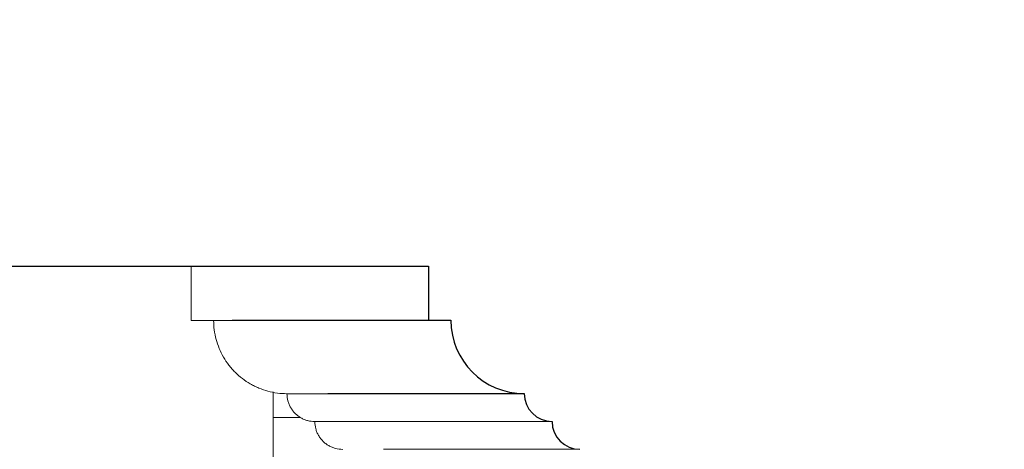
# Model space of a CAD drawing. Units: metres. Extents: x 8778 to 54707, y 3596 to 13140.
# Drawn here: x 13675 to 13729, y 11936 to 11959 of the extents above; entities that cross this region are included whole.
import ezdxf

# ---------------------------------------------------------------- set-up
doc = ezdxf.new("R2010")
doc.units = ezdxf.units.M
doc.header["$MEASUREMENT"] = 0
for name, color, linetype, lineweight in [('WAW_OBRÓBKI BLACHARSKIE', 150, 'Continuous', 9), ('WAW_WIDOKOWA', 8, 'Continuous', 13), ('WAW_WYMIAR', 243, 'Continuous', 9), ('WAW_ŚCIANY ISTNIEJĄCE', 7, 'Continuous', 30)]:
    doc.layers.add(name, color=color, linetype=linetype, lineweight=lineweight)
doc.styles.add('OPIS', font='romans.shx', dxfattribs={"width": 0.8})
doc.dimstyles.new('100Z', dxfattribs={"dimtxt": 18, "dimasz": 1, "dimexe": 1.25, "dimexo": 0.625, "dimgap": 3, "dimtad": 1, "dimdec": 1, "dimrnd": 0.5, "dimdsep": 46, "dimtxsty": 'OPIS', "dimblk": 'ZW1', "dimcen": 1, "dimse1": 1, "dimse2": 1, "dimclrd": 256, "dimclrt": 52, "dimadec": 0, "dimazin": 0, "dimtfac": 1, "dimtdec": 1, "dimtix": 1, "dimtmove": 2, "dimatfit": 3, "dimldrblk": 'ZW1', "dimfxl": 0, "dimlwd": -1, "dimarcsym": 0})

# ---------------------------------------------------------------- blocks, each defined once
blk = doc.blocks.new('ZW1')
blk.add_line((0, 7.5), (0, -7.5))
at = {"const_width": 0.5}
blk.add_lwpolyline([(-3.536, -3.536), (3.536, 3.536)], dxfattribs=at)
blk = doc.blocks.new('*D142')
at = {"layer": 'Defpoints', "color": 0, "transparency": 16777216}
for p in [(13403.16, 12295.232), (14532.836, 12295.232), (13358.16, 10989.881)]:
    blk.add_point(p, dxfattribs=at)
at = {"layer": 'WAW_WYMIAR', "transparency": 16777216}
blk.add_line((13403.16, 10990.881), (13403.16, 12294.232), dxfattribs=at)
for p, rotation in [((13403.16, 12295.232), 90), ((13403.16, 10989.881), 270)]:
    blk.add_blockref('ZW1', p, dxfattribs=dict(at, rotation=rotation))
at = {"layer": 'WAW_WYMIAR', "color": 52, "transparency": 16777216, "insert": (13391.16, 11642.557), "char_height": 18, "attachment_point": 5, "rotation": 90, "style": 'OPIS'}
blk.add_mtext('1305', dxfattribs=at)
blk = doc.blocks.new('*D143')
at = {"layer": 'Defpoints', "color": 0, "transparency": 16777216}
for p in [(13358.16, 12345.897), (14099.591, 12345.897), (13510.842, 10989.881)]:
    blk.add_point(p, dxfattribs=at)
at = {"layer": 'WAW_WYMIAR', "transparency": 16777216}
blk.add_line((13358.16, 10990.881), (13358.16, 12344.897), dxfattribs=at)
for p, rotation in [((13358.16, 12345.897), 90), ((13358.16, 10989.881), 270)]:
    blk.add_blockref('ZW1', p, dxfattribs=dict(at, rotation=rotation))
at = {"layer": 'WAW_WYMIAR', "color": 52, "transparency": 16777216, "insert": (13346.16, 11667.889), "char_height": 18, "attachment_point": 5, "rotation": 90, "style": 'OPIS'}
blk.add_mtext('1356', dxfattribs=at)

msp = doc.modelspace()

# ---------------------------------------------------------------- linework, layer by layer
at = {"layer": 'WAW_OBRÓBKI BLACHARSKIE'}
msp.add_line((13688.731, 11895.637), (13688.731, 11938.732), dxfattribs=at)
at = {"layer": 'WAW_WIDOKOWA'}
for p, q in [((13668.745, 11945.618), (13697.245, 11945.618)), ((13674.962, 11945.618), (13675.037, 11945.618)), ((13675.512, 11945.618), (13675.706, 11945.618)), ((13676.717, 11945.618), (13676.864, 11945.618)), ((13677.924, 11945.618), (13678.282, 11945.618)), ((13681.359, 11945.618), (13681.83, 11945.618)), ((13683.055, 11945.618), (13683.48, 11945.618)), ((13684.245, 11945.611), (13684.245, 11942.651)), ((13697.251, 11945.611), (13684.245, 11945.611)), ((13685.016, 11945.618), (13685.171, 11945.618)), ((13686.313, 11945.618), (13686.482, 11945.618)), ((13697.245, 11945.618), (13686.482, 11945.618)), ((13697.245, 11945.618), (13697.245, 11942.655)), ((13698.474, 11942.651), (13684.245, 11942.651)), ((13685.474, 11942.651), (13698.474, 11942.651)), ((13686.482, 11942.655), (13697.245, 11942.655)), ((13686.482, 11942.655), (13686.727, 11942.655)), ((13686.982, 11942.655), (13687.551, 11942.655)), ((13687.654, 11942.655), (13687.71, 11942.655)), ((13698.474, 11942.655), (13687.71, 11942.655)), ((13689.493, 11938.632), (13702.493, 11938.632)), ((13702.493, 11938.632), (13689.493, 11938.632)), ((13691.73, 11938.635), (13702.493, 11938.635)), ((13691.73, 11938.635), (13702.493, 11938.635)), ((13688.731, 11937.334), (13690.225, 11937.334)), ((13690.225, 11937.334), (13688.731, 11937.334)), ((13691.019, 11937.106), (13704.019, 11937.106)), ((13704.019, 11937.106), (13691.019, 11937.106)), ((13693.255, 11937.11), (13704.019, 11937.11)), ((13693.255, 11937.11), (13704.019, 11937.11)), ((13694.781, 11935.584), (13705.545, 11935.584))]:
    msp.add_line(p, q, dxfattribs=at)
for points in [[(13685.474, 11942.651), (13685.475, 11942.3), (13685.542, 11941.774), (13685.77, 11941.108), (13686.002, 11940.636), (13686.246, 11940.27), (13686.471, 11939.999), (13686.708, 11939.743), (13687.04, 11939.453), (13687.406, 11939.209), (13687.713, 11939.044), (13688.035, 11938.899), (13688.617, 11938.701), (13689.135, 11938.632), (13689.493, 11938.632)], [(13689.493, 11938.632), (13689.494, 11938.498), (13689.519, 11938.299), (13689.606, 11938.046), (13689.694, 11937.867), (13689.787, 11937.728), (13689.872, 11937.625), (13689.962, 11937.528), (13690.088, 11937.418), (13690.227, 11937.325), (13690.343, 11937.262), (13690.465, 11937.207), (13690.686, 11937.132), (13690.883, 11937.106), (13691.019, 11937.106)], [(13691.019, 11937.106), (13691.02, 11936.973), (13691.045, 11936.773), (13691.131, 11936.521), (13691.22, 11936.341), (13691.312, 11936.202), (13691.397, 11936.099), (13691.487, 11936.002), (13691.613, 11935.892), (13691.752, 11935.8), (13691.869, 11935.737), (13691.991, 11935.682), (13692.212, 11935.607), (13692.408, 11935.58), (13692.545, 11935.58)]]:
    msp.add_open_spline(points, degree=3, knots=[0, 0, 0, 0, 0.166667, 0.25, 0.333333, 0.416667, 0.458333, 0.5, 0.583333, 0.666667, 0.708333, 0.75, 0.833333, 1, 1, 1, 1], dxfattribs=at)
at = {"layer": 'WAW_ŚCIANY ISTNIEJĄCE'}
for p, q in [((13668.745, 11945.618), (13697.245, 11945.618)), ((13697.245, 11945.618), (13697.245, 11942.655)), ((13697.245, 11942.655), (13698.474, 11942.655)), ((13697.245, 11942.655), (13698.474, 11942.655))]:
    msp.add_line(p, q, dxfattribs=at)
for centre, radius in [((13702.493, 11942.655), 4.019), ((13704.019, 11938.635), 1.526), ((13705.545, 11937.11), 1.526)]:
    msp.add_arc(centre, radius, 180, 270, dxfattribs=at)

# ---------------------------------------------------------------- dimensions: what is measured, and where the dimension line sits
at = {"layer": 'WAW_WYMIAR'}
dim = msp.add_linear_dim(base=(13358.16, 12345.897), p1=(13510.842, 10989.881), p2=(14099.591, 12345.897), angle=90, dimstyle='100Z', dxfattribs=at)
dim.commit()
dim.dimension.update_dxf_attribs({"geometry": '*D143', "text_midpoint": (13346.16, 11667.889)})
dim = msp.add_linear_dim(base=(13403.16, 12295.232), p1=(13358.16, 10989.881), p2=(14532.836, 12295.232), angle=90, text='1305', dimstyle='100Z', dxfattribs=at)
dim.commit()
dim.dimension.update_dxf_attribs({"geometry": '*D142', "text_midpoint": (13391.16, 11642.557)})

doc.saveas('drawing.dxf')
